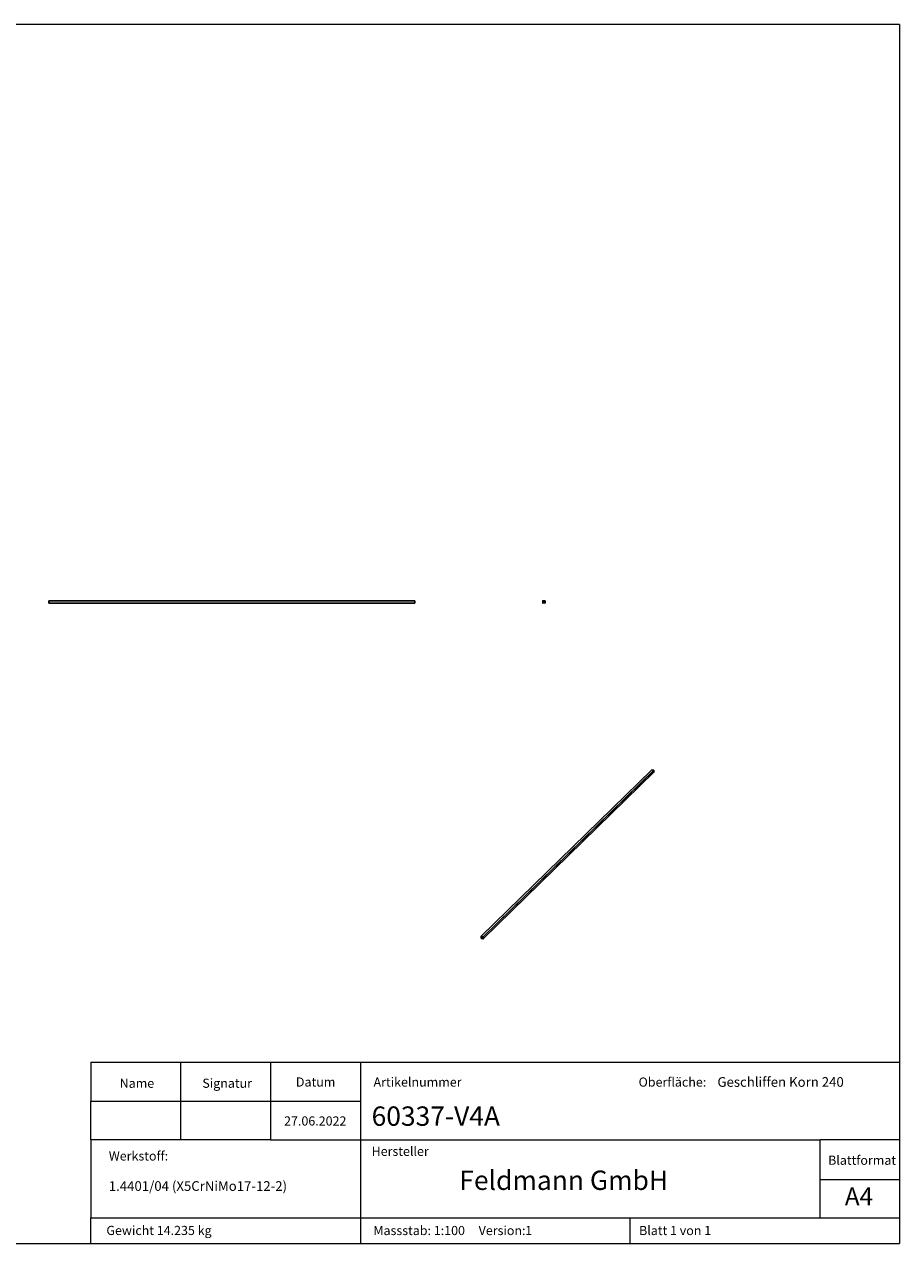
# Model space of a CAD drawing. Units: millimetres. Extents: x 500 to 29200, y 500 to 20500.
# Drawn here: x 14850 to 29200, y 500 to 20500 of the extents above; entities that cross this region are included whole.
import ezdxf

# ---------------------------------------------------------------- set-up
doc = ezdxf.new("R2010")
doc.units = ezdxf.units.MM
doc.header["$LTSCALE"] = 100
doc.styles.add('SLDTEXTSTYLE0', font='TXT', dxfattribs={"width": 0.75})
doc.styles.add('SLDTEXTSTYLE1', font='TXT', dxfattribs={"width": 0.692308})

msp = doc.modelspace()

# ---------------------------------------------------------------- linework, layer by layer
at = {"color": 7, "linetype": 'Continuous', "lineweight": 18}
for p, q in [((29200, 20500), (500, 20500)), ((29200, 20500), (29200, 500)), ((15940, 3475), (17413, 3475)), ((15940, 3475), (15940, 2838)), ((17413, 3475), (18886, 3475)), ((17413, 2200), (17413, 3475)), ((18886, 3475), (20360, 3475)), ((18886, 3475), (18886, 2200)), ((20360, 3475), (29200, 3475)), ((20360, 3475), (20360, 500)), ((15940, 2838), (17413, 2838)), ((15940, 2200), (15940, 2838)), ((17413, 2838), (18886, 2838)), ((18886, 2838), (20360, 2838)), ((17413, 2200), (15940, 2200)), ((15940, 2200), (15940, 925)), ((18886, 2200), (17413, 2200)), ((18886, 2200), (20360, 2200)), ((20360, 2200), (27900, 2200)), ((29200, 2200), (27900, 2200)), ((27900, 1549), (27900, 2200)), ((27900, 925), (27900, 1549)), ((29200, 1549), (27900, 1549)), ((15940, 925), (29200, 925)), ((15940, 500), (15940, 925)), ((24780, 500), (24780, 925)), ((500, 500), (29200, 500))]:
    msp.add_line(p, q, dxfattribs=at)
at = {"color": 7, "linetype": 'Continuous', "lineweight": 25}
for p, q in [((21252, 11046), (15252, 11046)), ((15252, 11046), (15252, 11044)), ((21252, 11044), (15252, 11044)), ((15252, 11044), (15252, 11008)), ((21252, 11008), (15252, 11008)), ((15252, 11008), (15252, 11006)), ((21252, 11006), (15252, 11006)), ((21252, 11046), (21252, 11044)), ((21252, 11044), (21252, 11008)), ((21252, 11008), (21252, 11006)), ((23349, 11008), (23349, 11044)), ((23351, 11046), (23387, 11046)), ((23351, 11008), (23351, 11044)), ((23351, 11044), (23387, 11044)), ((23355, 11007), (23351, 11007)), ((23355, 11006), (23351, 11006)), ((23356, 11029), (23356, 11008)), ((23357, 11029), (23357, 11008)), ((23381, 11031), (23358, 11031)), ((23381, 11030), (23358, 11030)), ((23381, 11008), (23381, 11029)), ((23383, 11008), (23383, 11029)), ((23387, 11007), (23383, 11007)), ((23387, 11006), (23383, 11006)), ((23388, 11044), (23388, 11008)), ((23389, 11044), (23389, 11008)), ((25138, 8274), (22338, 5541)), ((22339, 5541), (25139, 8274)), ((22371, 5532), (25171, 8265)), ((22372, 5498), (25172, 8231)), ((22373, 5530), (25173, 8263)), ((22373, 5499), (25173, 8232)), ((25171, 8265), (25139, 8274)), ((25173, 8232), (25173, 8263)), ((22337, 5540), (22337, 5509)), ((22371, 5532), (22339, 5541)), ((22371, 5531), (22339, 5540)), ((22339, 5539), (22339, 5509)), ((22339, 5508), (22343, 5507)), ((22339, 5507), (22343, 5506)), ((22353, 5536), (22343, 5527)), ((22343, 5507), (22343, 5526)), ((22344, 5507), (22344, 5525)), ((22344, 5506), (22360, 5522)), ((22345, 5527), (22365, 5522)), ((22345, 5526), (22365, 5520)), ((22365, 5520), (22365, 5501)), ((22367, 5519), (22367, 5501)), ((22367, 5500), (22371, 5499)), ((22367, 5499), (22371, 5498)), ((22371, 5500), (22371, 5531)), ((22373, 5499), (22373, 5530))]:
    msp.add_line(p, q, dxfattribs=at)
at = {"color": 8, "linetype": 'Continuous', "lineweight": 25}
for p, q in [((22339, 5539), (22339, 5540)), ((22339, 5509), (22343, 5513)), ((22339, 5508), (22343, 5512)), ((22343, 5507), (22343, 5508)), ((22344, 5525), (22345, 5526)), ((22344, 5507), (22359, 5522)), ((22345, 5527), (22354, 5536)), ((22365, 5522), (22371, 5528)), ((22367, 5519), (22371, 5524)), ((22367, 5501), (22371, 5505)), ((22367, 5500), (22371, 5504)), ((22371, 5499), (22371, 5500))]:
    msp.add_line(p, q, dxfattribs=at)
at = {"color": 7, "linetype": 'Continuous', "lineweight": 25}
for centre, radius, start, end in [((23351, 11044), 2, 90, 180), ((23351, 11008), 2, 180, 270), ((23351, 11044), 0.5, 90, 180), ((23351, 11008), 0.5, 180, 270), ((23355, 11008), 0.5, 270, 0), ((23355, 11008), 2, 270, 0), ((23358, 11029), 2, 90, 180), ((23358, 11029), 0.5, 90, 180), ((23381, 11029), 2, 0, 90), ((23381, 11029), 0.5, 0, 90), ((23383, 11008), 2, 180, 270), ((23383, 11008), 0.5, 180, 270), ((23387, 11044), 2, 0, 90), ((23387, 11044), 0.5, 0, 90), ((23387, 11008), 0.5, 270, 0), ((23387, 11008), 2, 270, 0), ((25139, 8273), 1.41, 71.1228, 131.7873), ((25170, 8263), 2.43, 3.3916, 74.3338), ((25171, 8232), 1.29, 315.3545, 1.9113), ((22338, 5540), 1.3, 68.8623, 180.9223), ((22340, 5509), 2.43, 183.3916, 254.3338), ((22339, 5539), 0.325, 68.8623, 180.9223), ((22339, 5509), 0.607, 183.3916, 254.3338), ((22344, 5526), 1.3, 68.8623, 180.9223), ((22343, 5507), 0.325, 248.8623, 0.9223), ((22343, 5507), 1.3, 248.8623, 0.9223), ((22345, 5525), 0.325, 68.8623, 180.9223), ((22364, 5519), 2.43, 3.3916, 74.3338), ((22365, 5520), 0.607, 3.3916, 74.3338), ((22368, 5501), 2.43, 183.3916, 254.3338), ((22367, 5501), 0.607, 183.3916, 254.3338), ((22370, 5530), 2.43, 3.3916, 74.3338), ((22371, 5531), 0.607, 3.3916, 74.3338), ((22371, 5500), 0.325, 248.8623, 0.9223), ((22371, 5499), 1.3, 248.8623, 0.9223)]:
    msp.add_arc(centre, radius, start, end, dxfattribs=at)

# ---------------------------------------------------------------- texts
at = {"color": 7, "linetype": 'Continuous', "lineweight": 0}
for s, insert, char_height, attachment_point, style in [('Name', (16695, 3206), 150, 2, 'SLDTEXTSTYLE0'), ('Signatur', (18175, 3206), 150, 2, 'SLDTEXTSTYLE0'), ('Datum', (19625, 3226), 150, 2, 'SLDTEXTSTYLE0'), ('Artikelnummer', (20575, 3225), 150, 1, 'SLDTEXTSTYLE0'), ('Oberfläche:', (24920, 3225), 150, 1, 'SLDTEXTSTYLE0'), ('Geschliffen Korn 240', (26213, 3231), 158.75, 1, 'SLDTEXTSTYLE0'), ('60337-V4A', (20543, 2750), 317.5, 1, 'SLDTEXTSTYLE0'), ('27.06.2022', (19619, 2587), 150, 2, 'SLDTEXTSTYLE0'), ('Werkstoff:', (16234, 2013), 150, 1, 'SLDTEXTSTYLE0'), ('Hersteller', (20543, 2089), 150, 1, 'SLDTEXTSTYLE0'), ('Blattformat', (28028, 1943), 150, 1, 'SLDTEXTSTYLE0'), ('Feldmann GmbH', (21981, 1698), 317.5, 1, 'SLDTEXTSTYLE0'), ('1.4401/04 (X5CrNiMo17-12-2)', (16234, 1524), 158.75, 1, 'SLDTEXTSTYLE0'), ('A4', (28302, 1421), 291, 1, 'SLDTEXTSTYLE0'), ('Gewicht 14.235 kg', (17057, 791), 150, 2, 'SLDTEXTSTYLE0'), ('Massstab: 1:100', (20572, 790), 150, 1, 'SLDTEXTSTYLE0'), ('Blatt 1 von 1', (24928, 790), 150, 1, 'SLDTEXTSTYLE1'), ('Version:', (22298, 790), 150, 1, 'SLDTEXTSTYLE0'), ('1', (23061, 790), 150, 1, 'SLDTEXTSTYLE0')]:
    msp.add_mtext(s, dxfattribs=dict(at, insert=insert, char_height=char_height, attachment_point=attachment_point, style=style))

doc.saveas('drawing.dxf')
